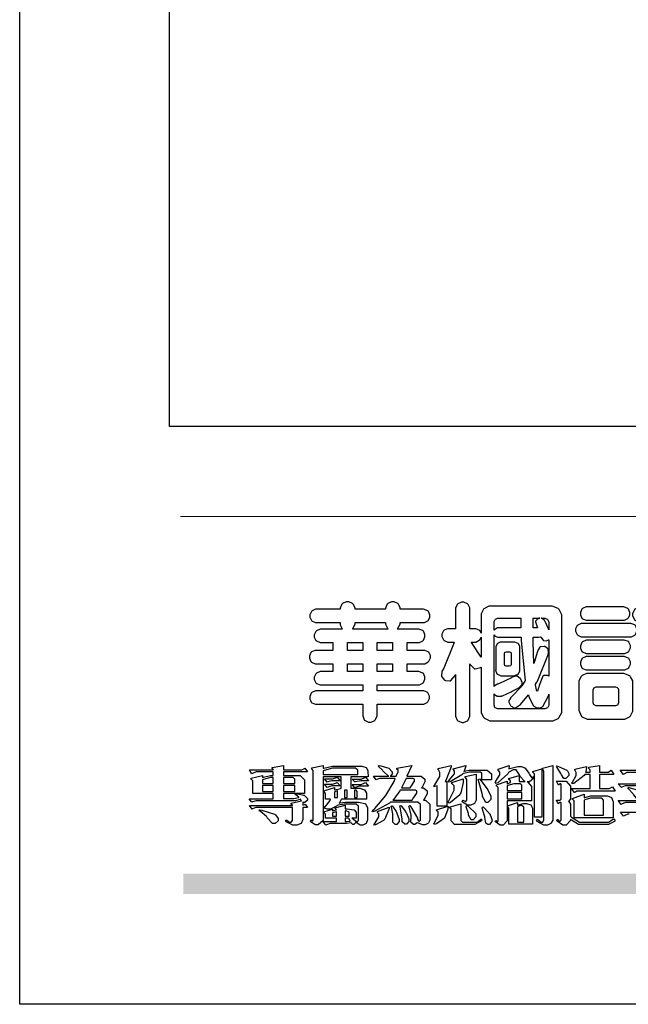
# Model space of a CAD drawing. Units: millimetres. Extents: x 554 to 3074, y 599 to 2381.
# Drawn here: x 554 to 725, y 599 to 875 of the extents above; entities that cross this region are included whole.
import ezdxf

# ---------------------------------------------------------------- set-up
doc = ezdxf.new("R2010")
doc.units = ezdxf.units.MM

# ---------------------------------------------------------------- blocks, each defined once
blk = doc.blocks.new('華槶訂製')
at = {"color": 250}
for points in [[(9364.547, 3763.45), (9364.547, 3762.794), (9364.547, 3762.698), (9364.652, 3762.436), (9364.677, 3762.408), (9364.7, 3762.392), (9364.935, 3762.291), (9365.016, 3762.291), (9365.1, 3762.291), (9365.334, 3762.408), (9365.355, 3762.431), (9365.378, 3762.455), (9365.495, 3762.709), (9365.495, 3762.794), (9365.495, 3763.45), (9368.438, 3763.45), (9368.516, 3763.45), (9368.736, 3763.567), (9368.754, 3763.59), (9368.773, 3763.611), (9368.883, 3763.824), (9368.883, 3763.894), (9368.883, 3763.974), (9368.773, 3764.19), (9368.754, 3764.21), (9368.736, 3764.228), (9368.511, 3764.316), (9368.438, 3764.316), (9365.495, 3764.316), (9365.495, 3764.713), (9368.157, 3764.713), (9368.235, 3764.713), (9368.451, 3764.819), (9368.472, 3764.842), (9368.492, 3764.862), (9368.589, 3765.076), (9368.589, 3765.146), (9368.589, 3765.225), (9368.492, 3765.442), (9368.472, 3765.462), (9368.451, 3765.479), (9368.187, 3765.577), (9368.157, 3765.579), (9367.442, 3765.579), (9367.442, 3766.082), (9368.508, 3766.082), (9368.586, 3766.082), (9368.802, 3766.2), (9368.824, 3766.223), (9368.843, 3766.244), (9368.952, 3766.457), (9368.952, 3766.528), (9368.952, 3766.607), (9368.843, 3766.824), (9368.824, 3766.843), (9368.802, 3766.861), (9368.581, 3766.949), (9368.508, 3766.949), (9367.442, 3766.949), (9367.442, 3767.463), (9368.157, 3767.463), (9368.235, 3767.463), (9368.451, 3767.569), (9368.472, 3767.592), (9368.492, 3767.613), (9368.589, 3767.827), (9368.589, 3767.897), (9368.589, 3767.976), (9368.492, 3768.192), (9368.472, 3768.212), (9368.451, 3768.23), (9368.187, 3768.328), (9368.157, 3768.329), (9366.785, 3768.329), (9366.817, 3768.35), (9366.984, 3768.652), (9366.984, 3768.751), (9368.472, 3768.751), (9368.554, 3768.751), (9368.78, 3768.86), (9368.801, 3768.88), (9368.817, 3768.901), (9368.918, 3769.114), (9368.918, 3769.184), (9368.918, 3769.264), (9368.817, 3769.48), (9368.801, 3769.499), (9368.78, 3769.517), (9368.506, 3769.616), (9368.472, 3769.617), (9366.984, 3769.617), (9366.984, 3769.705), (9366.867, 3769.947), (9366.845, 3769.967), (9366.82, 3769.988), (9366.582, 3770.096), (9366.504, 3770.096), (9366.417, 3770.096), (9366.176, 3769.988), (9366.153, 3769.967), (9366.132, 3769.947), (9366.036, 3769.7), (9366.036, 3769.617), (9364.055, 3769.617), (9364.055, 3769.705), (9363.928, 3769.947), (9363.902, 3769.967), (9363.877, 3769.988), (9363.642, 3770.096), (9363.563, 3770.096), (9363.477, 3770.096), (9363.243, 3769.988), (9363.223, 3769.967), (9363.202, 3769.947), (9363.095, 3769.7), (9363.095, 3769.617), (9361.569, 3769.617), (9361.487, 3769.617), (9361.262, 3769.508), (9361.242, 3769.487), (9361.221, 3769.467), (9361.114, 3769.256), (9361.114, 3769.184), (9361.114, 3769.106), (9361.221, 3768.889), (9361.242, 3768.868), (9361.259, 3768.849), (9361.492, 3768.751), (9361.569, 3768.751), (9363.095, 3768.751), (9363.095, 3768.715), (9363.095, 3768.619), (9363.21, 3768.354), (9363.234, 3768.329), (9361.864, 3768.329), (9361.778, 3768.329), (9361.547, 3768.222), (9361.524, 3768.201), (9361.503, 3768.181), (9361.407, 3767.968), (9361.407, 3767.897), (9361.407, 3767.818), (9361.503, 3767.602), (9361.524, 3767.581), (9361.544, 3767.561), (9361.783, 3767.463), (9361.864, 3767.463), (9362.613, 3767.463), (9362.613, 3766.949), (9361.536, 3766.949), (9361.452, 3766.949), (9361.226, 3766.852), (9361.207, 3766.83), (9361.185, 3766.811), (9361.089, 3766.599), (9361.089, 3766.528), (9361.089, 3766.45), (9361.185, 3766.233), (9361.207, 3766.212), (9361.226, 3766.193), (9361.458, 3766.082), (9361.536, 3766.082), (9362.613, 3766.082), (9362.613, 3765.579), (9361.864, 3765.579), (9361.778, 3765.579), (9361.547, 3765.471), (9361.524, 3765.45), (9361.503, 3765.431), (9361.407, 3765.218), (9361.407, 3765.146), (9361.407, 3765.068), (9361.503, 3764.851), (9361.524, 3764.83), (9361.544, 3764.81), (9361.783, 3764.713), (9361.864, 3764.713), (9364.547, 3764.713), (9364.547, 3764.316), (9361.569, 3764.316), (9361.485, 3764.316), (9361.254, 3764.219), (9361.231, 3764.199), (9361.21, 3764.176), (9361.114, 3763.966), (9361.114, 3763.894), (9361.114, 3763.813), (9361.21, 3763.588), (9361.231, 3763.567), (9361.25, 3763.549), (9361.49, 3763.45), (9361.569, 3763.45), (9364.547, 3763.45)], [(9376.805, 3762.373), (9376.923, 3762.373), (9377.242, 3762.538), (9377.274, 3762.572), (9377.305, 3762.605), (9377.473, 3762.914), (9377.473, 3763.017), (9377.473, 3769.218), (9377.469, 3769.26), (9377.315, 3769.602), (9377.286, 3769.628), (9377.25, 3769.664), (9376.85, 3769.819), (9376.805, 3769.815), (9372.855, 3769.815), (9372.746, 3769.815), (9372.453, 3769.679), (9372.423, 3769.651), (9372.393, 3769.62), (9372.247, 3769.319), (9372.247, 3769.218), (9372.247, 3768.061), (9372.24, 3768.082), (9372.152, 3768.237), (9372.141, 3768.248), (9372.12, 3768.266), (9371.898, 3768.352), (9371.825, 3768.352), (9371.508, 3768.352), (9371.508, 3769.617), (9371.508, 3769.702), (9371.39, 3769.936), (9371.368, 3769.955), (9371.347, 3769.973), (9371.124, 3770.072), (9371.05, 3770.072), (9370.966, 3770.072), (9370.734, 3769.965), (9370.712, 3769.944), (9370.691, 3769.925), (9370.582, 3769.695), (9370.582, 3769.617), (9370.582, 3768.352), (9370.149, 3768.352), (9370.062, 3768.352), (9369.831, 3768.256), (9369.808, 3768.235), (9369.791, 3768.212), (9369.691, 3768.002), (9369.691, 3767.931), (9369.691, 3767.849), (9369.791, 3767.624), (9369.808, 3767.603), (9369.828, 3767.587), (9370.068, 3767.486), (9370.149, 3767.486), (9370.489, 3767.486), (9370.453, 3767.353), (9369.81, 3765.798), (9369.714, 3765.626), (9369.696, 3765.595), (9369.659, 3765.281), (9369.669, 3765.252), (9369.677, 3765.225), (9369.864, 3765.024), (9369.89, 3765.006), (9369.919, 3764.995), (9370.214, 3764.975), (9370.243, 3764.983), (9370.269, 3764.993), (9370.549, 3765.322), (9370.582, 3765.38), (9370.582, 3762.76), (9370.582, 3762.671), (9370.691, 3762.421), (9370.712, 3762.397), (9370.734, 3762.377), (9371.015, 3762.272), (9371.05, 3762.268), (9371.083, 3762.272), (9371.355, 3762.377), (9371.379, 3762.397), (9371.399, 3762.421), (9371.508, 3762.675), (9371.508, 3762.76), (9371.508, 3766.07), (9371.53, 3766.026), (9371.783, 3765.764), (9371.812, 3765.755), (9371.843, 3765.746), (9372.207, 3765.834), (9372.247, 3765.86), (9372.247, 3763.017), (9372.247, 3762.906), (9372.401, 3762.608), (9372.434, 3762.572), (9372.463, 3762.543), (9372.813, 3762.376), (9372.855, 3762.373), (9376.805, 3762.373)], [(9379.136, 3769.768), (9379.053, 3769.768), (9378.829, 3769.661), (9378.809, 3769.64), (9378.788, 3769.62), (9378.692, 3769.407), (9378.692, 3769.335), (9378.692, 3769.257), (9378.788, 3769.041), (9378.809, 3769.019), (9378.829, 3769), (9379.058, 3768.902), (9379.136, 3768.902), (9381.469, 3768.902), (9381.547, 3768.902), (9381.763, 3769.011), (9381.785, 3769.031), (9381.804, 3769.052), (9381.902, 3769.265), (9381.902, 3769.335), (9381.902, 3769.415), (9381.804, 3769.632), (9381.785, 3769.651), (9381.763, 3769.669), (9381.5, 3769.767), (9381.469, 3769.768), (9379.136, 3769.768)], [(9384.211, 3768.808), (9384.211, 3763.614), (9384.211, 3763.556), (9384.153, 3763.394), (9384.141, 3763.38), (9384.109, 3763.35), (9383.764, 3763.3), (9383.179, 3763.372), (9383.028, 3763.403), (9382.945, 3763.424), (9382.621, 3763.388), (9382.41, 3763.17), (9382.383, 3763.098), (9382.374, 3763.067), (9382.392, 3762.775), (9382.406, 3762.748), (9382.421, 3762.719), (9382.704, 3762.514), (9382.746, 3762.503), (9382.828, 3762.485), (9383.513, 3762.368), (9383.567, 3762.361), (9383.718, 3762.359), (9384.346, 3762.415), (9384.794, 3762.563), (9384.856, 3762.607), (9384.908, 3762.646), (9385.172, 3763.118), (9385.172, 3763.274), (9385.172, 3768.808), (9385.852, 3768.808), (9385.94, 3768.808), (9386.179, 3768.927), (9386.203, 3768.95), (9386.223, 3768.974), (9386.332, 3769.202), (9386.332, 3769.277), (9386.332, 3769.36), (9386.223, 3769.586), (9386.203, 3769.605), (9386.179, 3769.63), (9385.933, 3769.734), (9385.852, 3769.734), (9382.559, 3769.734), (9382.471, 3769.734), (9382.227, 3769.627), (9382.207, 3769.605), (9382.187, 3769.583), (9382.077, 3769.353), (9382.077, 3769.277), (9382.077, 3769.192), (9382.187, 3768.959), (9382.207, 3768.938), (9382.227, 3768.919), (9382.476, 3768.808), (9382.559, 3768.808), (9384.211, 3768.808)], [(9389.097, 3763.251), (9388.959, 3763.248), (9388.445, 3763.199), (9388.152, 3763.103), (9388.125, 3763.076), (9388.107, 3763.056), (9388.017, 3762.781), (9388.02, 3762.748), (9388.02, 3762.667), (9388.157, 3762.441), (9388.184, 3762.419), (9388.204, 3762.4), (9388.461, 3762.302), (9388.547, 3762.302), (9388.83, 3762.32), (9391.221, 3762.672), (9391.418, 3762.724), (9391.456, 3762.737), (9391.728, 3762.921), (9391.745, 3762.947), (9391.757, 3762.973), (9391.778, 3763.266), (9391.77, 3763.297), (9391.76, 3763.33), (9391.584, 3763.564), (9391.558, 3763.578), (9391.529, 3763.592), (9391.197, 3763.603), (9391.16, 3763.59), (9391.076, 3763.571), (9390.131, 3763.383), (9390.023, 3763.368), (9390.023, 3764.047), (9390.093, 3764.083), (9390.855, 3764.482), (9390.938, 3764.526), (9391.11, 3764.249), (9392.274, 3763.158), (9393.843, 3762.473), (9394.219, 3762.397), (9394.25, 3762.397), (9394.335, 3762.376), (9394.348, 3762.373), (9394.389, 3762.371), (9394.719, 3762.408), (9394.747, 3762.419), (9394.773, 3762.434), (9394.957, 3762.678), (9394.97, 3762.713), (9394.974, 3762.745), (9394.934, 3763.036), (9394.923, 3763.063), (9394.901, 3763.093), (9394.265, 3763.336), (9394.161, 3763.355), (9394.066, 3763.377), (9393.228, 3763.629), (9393.152, 3763.66), (9393.313, 3763.733), (9393.891, 3764.055), (9394.17, 3764.319), (9394.183, 3764.363), (9394.188, 3764.399), (9394.109, 3764.69), (9394.089, 3764.713), (9394.582, 3764.713), (9394.656, 3764.713), (9394.857, 3764.814), (9394.875, 3764.83), (9394.892, 3764.851), (9394.981, 3765.047), (9394.981, 3765.112), (9394.981, 3765.182), (9394.892, 3765.375), (9394.875, 3765.392), (9394.857, 3765.41), (9394.651, 3765.497), (9394.582, 3765.497), (9391.617, 3765.497), (9391.617, 3765.52), (9391.636, 3765.527), (9391.814, 3765.603), (9391.828, 3765.614), (9391.874, 3765.644), (9392.097, 3766.034), (9392.097, 3766.165), (9392.097, 3766.913), (9392.097, 3767.012), (9391.95, 3767.281), (9391.921, 3767.31), (9391.895, 3767.338), (9391.562, 3767.467), (9391.524, 3767.463), (9390.282, 3767.463), (9390.282, 3767.685), (9391.839, 3767.685), (9391.913, 3767.685), (9392.115, 3767.786), (9392.133, 3767.802), (9392.149, 3767.823), (9392.239, 3768.019), (9392.239, 3768.084), (9392.239, 3768.154), (9392.149, 3768.347), (9392.133, 3768.364), (9392.115, 3768.382), (9391.908, 3768.47), (9391.839, 3768.47), (9390.282, 3768.47), (9390.282, 3768.692), (9391.745, 3768.692), (9391.819, 3768.692), (9392.017, 3768.788), (9392.038, 3768.808), (9392.056, 3768.829), (9392.144, 3769.025), (9392.144, 3769.09), (9392.144, 3769.161), (9392.056, 3769.355), (9392.038, 3769.371), (9392.02, 3769.389), (9391.814, 3769.464), (9391.745, 3769.464), (9390.282, 3769.464), (9390.282, 3769.617), (9390.282, 3769.702), (9390.155, 3769.936), (9390.129, 3769.955), (9390.108, 3769.977), (9389.887, 3770.072), (9389.813, 3770.072), (9389.727, 3770.072), (9389.496, 3769.965), (9389.473, 3769.944), (9389.452, 3769.928), (9389.356, 3769.695), (9389.356, 3769.617), (9389.356, 3769.464), (9388.77, 3769.464), (9388.785, 3769.493), (9388.804, 3769.786), (9388.793, 3769.815), (9388.78, 3769.84), (9388.596, 3770.024), (9388.57, 3770.038), (9388.541, 3770.05), (9388.269, 3770.05), (9388.243, 3770.038), (9388.215, 3770.03), (9388.01, 3769.825), (9387.995, 3769.793), (9387.974, 3769.755), (9387.728, 3769.377), (9387.702, 3769.335), (9387.673, 3769.304), (9387.362, 3769), (9387.328, 3768.972), (9387.299, 3768.95), (9387.142, 3768.697), (9387.141, 3768.668), (9387.138, 3768.639), (9387.216, 3768.377), (9387.234, 3768.352), (9387.245, 3768.341), (9387.362, 3768.245), (9387.375, 3768.235), (9387.369, 3768.227), (9387.339, 3768.119), (9387.339, 3768.084), (9387.339, 3768.014), (9387.427, 3767.82), (9387.445, 3767.802), (9387.462, 3767.786), (9387.717, 3767.688), (9387.75, 3767.685), (9389.356, 3767.685), (9389.356, 3767.463), (9388.148, 3767.463), (9388.047, 3767.463), (9387.779, 3767.338), (9387.75, 3767.31), (9387.725, 3767.285), (9387.598, 3767.024), (9387.598, 3766.936), (9387.598, 3766.106), (9387.598, 3766.025), (9387.684, 3765.803), (9387.702, 3765.779), (9387.722, 3765.764), (9387.937, 3765.685), (9388.008, 3765.685), (9388.083, 3765.685), (9388.292, 3765.782), (9388.313, 3765.802), (9388.329, 3765.82), (9388.427, 3766.075), (9388.43, 3766.106), (9388.43, 3766.55), (9388.427, 3766.575), (9388.534, 3766.691), (9388.57, 3766.691), (9389.356, 3766.691), (9389.356, 3765.895), (9389.356, 3765.795), (9389.49, 3765.525), (9389.52, 3765.497), (9387.527, 3765.497), (9387.45, 3765.497), (9387.242, 3765.401), (9387.222, 3765.38), (9387.204, 3765.364), (9387.118, 3765.175), (9387.118, 3765.112), (9387.118, 3765.042), (9387.204, 3764.848), (9387.222, 3764.83), (9387.24, 3764.814), (9387.494, 3764.716), (9387.527, 3764.713), (9389.415, 3764.713), (9389.287, 3764.661), (9387.727, 3764.27), (9387.54, 3764.246), (9387.5, 3764.244), (9387.207, 3764.106), (9387.188, 3764.081), (9387.167, 3764.062), (9387.071, 3763.832), (9387.071, 3763.754), (9387.076, 3763.725), (9387.213, 3763.46), (9387.234, 3763.438), (9387.292, 3763.401), (9387.875, 3763.38), (9388.845, 3763.593), (9389.097, 3763.671), (9389.097, 3763.251)], [(9393.129, 3769.592), (9393.105, 3769.614), (9392.885, 3769.709), (9392.813, 3769.709), (9392.73, 3769.709), (9392.504, 3769.614), (9392.484, 3769.592), (9392.466, 3769.573), (9392.369, 3769.309), (9392.367, 3769.277), (9392.367, 3767.112), (9392.367, 3767.024), (9392.475, 3766.785), (9392.496, 3766.76), (9392.515, 3766.741), (9392.781, 3766.635), (9392.813, 3766.632), (9392.844, 3766.635), (9393.108, 3766.754), (9393.129, 3766.773), (9393.148, 3766.795), (9393.258, 3767.034), (9393.258, 3767.112), (9393.258, 3769.277), (9393.258, 3769.356), (9393.148, 3769.573), (9393.129, 3769.592)], [(9393.739, 3766.773), (9393.739, 3766.721), (9393.671, 3766.575), (9393.656, 3766.562), (9393.635, 3766.547), (9393.195, 3766.539), (9393.129, 3766.55), (9393.046, 3766.572), (9392.73, 3766.536), (9392.53, 3766.326), (9392.507, 3766.258), (9392.5, 3766.227), (9392.53, 3765.934), (9392.543, 3765.908), (9392.572, 3765.864), (9393.324, 3765.621), (9393.444, 3765.614), (9393.672, 3765.614), (9394.312, 3765.779), (9394.359, 3765.813), (9394.405, 3765.852), (9394.66, 3766.399), (9394.664, 3766.469), (9394.664, 3769.592), (9394.664, 3769.687), (9394.547, 3769.944), (9394.524, 3769.967), (9394.503, 3769.985), (9394.271, 3770.084), (9394.195, 3770.084), (9394.112, 3770.084), (9393.888, 3769.977), (9393.868, 3769.955), (9393.847, 3769.933), (9393.739, 3769.679), (9393.739, 3769.592), (9393.739, 3766.773)], [(9374.813, 3768.422), (9373.371, 3768.422), (9373.298, 3768.422), (9373.098, 3768.285), (9373.078, 3768.26), (9373.078, 3768.785), (9373.078, 3768.829), (9373.145, 3768.946), (9373.16, 3768.961), (9373.171, 3768.974), (9373.293, 3769.031), (9373.335, 3769.031), (9374.813, 3769.031), (9374.813, 3768.422)], [(9375.621, 3769.031), (9376.044, 3769.031), (9376.016, 3769.031), (9375.943, 3769.003), (9375.938, 3768.997), (9375.917, 3768.989), (9375.779, 3768.842), (9375.774, 3768.821), (9375.771, 3768.806), (9375.867, 3768.476), (9375.891, 3768.422), (9375.621, 3768.422), (9375.621, 3769.031)], [(9376.371, 3768.855), (9376.358, 3768.88), (9376.192, 3769.026), (9376.173, 3769.031), (9376.137, 3769.031), (9376.348, 3769.031), (9376.365, 3769.034), (9376.521, 3768.986), (9376.536, 3768.972), (9376.55, 3768.961), (9376.625, 3768.803), (9376.628, 3768.785), (9376.628, 3768.282), (9376.607, 3768.341), (9376.394, 3768.818), (9376.371, 3768.855)], [(9363.89, 3768.329), (9363.917, 3768.354), (9364.052, 3768.674), (9364.055, 3768.715), (9364.055, 3768.751), (9366.024, 3768.751), (9366.024, 3768.647), (9366.171, 3768.359), (9366.2, 3768.329), (9363.89, 3768.329)], [(9378.82, 3768.704), (9378.738, 3768.704), (9378.511, 3768.596), (9378.492, 3768.575), (9378.471, 3768.556), (9378.363, 3768.343), (9378.363, 3768.271), (9378.363, 3768.192), (9378.471, 3767.976), (9378.492, 3767.955), (9378.51, 3767.936), (9378.742, 3767.838), (9378.82, 3767.838), (9381.915, 3767.838), (9381.996, 3767.838), (9382.221, 3767.947), (9382.242, 3767.967), (9382.26, 3767.987), (9382.359, 3768.201), (9382.359, 3768.271), (9382.359, 3768.35), (9382.26, 3768.567), (9382.242, 3768.587), (9382.221, 3768.605), (9381.949, 3768.702), (9381.915, 3768.704), (9378.82, 3768.704)], [(9389.356, 3768.47), (9388.042, 3768.47), (9388.065, 3768.499), (9388.233, 3768.688), (9388.243, 3768.692), (9389.356, 3768.692), (9389.356, 3768.47)], [(9372.247, 3766.503), (9372.2, 3766.577), (9371.651, 3767.4), (9371.589, 3767.486), (9371.825, 3767.486), (9371.903, 3767.486), (9372.12, 3767.605), (9372.141, 3767.628), (9372.152, 3767.639), (9372.24, 3767.797), (9372.247, 3767.815), (9372.247, 3766.503)], [(9374.859, 3764.607), (9374.823, 3764.564), (9374.237, 3763.951), (9374.156, 3763.871), (9374.135, 3763.852), (9374.027, 3763.675), (9374.027, 3763.614), (9374.029, 3763.592), (9374.135, 3763.365), (9374.156, 3763.344), (9374.179, 3763.328), (9374.393, 3763.23), (9374.415, 3763.227), (9374.463, 3763.23), (9374.784, 3763.445), (9375.204, 3763.925), (9375.305, 3764.059), (9375.346, 3763.956), (9375.627, 3763.37), (9375.645, 3763.355), (9375.665, 3763.336), (9375.85, 3763.227), (9375.914, 3763.227), (9375.984, 3763.227), (9376.174, 3763.274), (9376.195, 3763.286), (9376.236, 3763.3), (9376.596, 3763.953), (9376.628, 3764.07), (9376.628, 3764.117), (9376.628, 3763.425), (9376.628, 3763.377), (9376.569, 3763.242), (9376.558, 3763.227), (9376.544, 3763.215), (9376.368, 3763.149), (9376.348, 3763.145), (9373.335, 3763.145), (9373.314, 3763.149), (9373.16, 3763.226), (9373.148, 3763.238), (9373.135, 3763.253), (9373.078, 3763.383), (9373.078, 3763.425), (9373.078, 3764.129), (9373.087, 3764.114), (9373.236, 3763.998), (9373.254, 3763.989), (9373.281, 3763.98), (9373.552, 3763.98), (9373.583, 3763.989), (9373.628, 3764.007), (9374.193, 3764.259), (9374.262, 3764.293), (9374.307, 3764.318), (9374.68, 3764.517), (9374.707, 3764.537), (9374.739, 3764.558), (9374.895, 3764.738), (9374.895, 3764.796), (9374.895, 3764.873), (9374.815, 3765.074), (9374.8, 3765.101), (9374.782, 3765.125), (9374.569, 3765.269), (9374.543, 3765.275), (9374.519, 3765.278), (9374.255, 3765.211), (9374.226, 3765.193), (9374.205, 3765.178), (9373.853, 3764.996), (9373.804, 3764.972), (9373.754, 3764.949), (9373.323, 3764.762), (9373.288, 3764.749), (9373.264, 3764.741), (9373.089, 3764.623), (9373.078, 3764.607), (9373.078, 3767.955), (9373.08, 3767.952), (9373.127, 3767.895), (9373.137, 3767.885), (9373.152, 3767.874), (9373.316, 3767.802), (9373.371, 3767.802), (9374.836, 3767.802), (9374.841, 3767.56), (9375.067, 3765.211), (9375.106, 3764.983), (9375.082, 3764.949), (9374.877, 3764.638), (9374.859, 3764.607)], [(9375.868, 3764.9), (9375.95, 3765.05), (9376.563, 3766.619), (9376.605, 3766.785), (9376.61, 3766.813), (9376.581, 3767.034), (9376.569, 3767.053), (9376.555, 3767.071), (9376.371, 3767.198), (9376.348, 3767.206), (9376.324, 3767.21), (9376.098, 3767.18), (9376.078, 3767.171), (9376.06, 3767.162), (9375.935, 3766.976), (9375.927, 3766.949), (9375.906, 3766.868), (9375.687, 3766.165), (9375.668, 3766.106), (9375.661, 3766.165), (9375.634, 3766.71), (9375.611, 3767.581), (9375.609, 3767.802), (9375.95, 3767.802), (9375.99, 3767.802), (9376.099, 3767.833), (9376.114, 3767.838), (9376.114, 3767.827), (9376.122, 3767.801), (9376.259, 3767.613), (9376.277, 3767.603), (9376.295, 3767.592), (9376.5, 3767.576), (9376.524, 3767.581), (9376.532, 3767.584), (9376.618, 3767.635), (9376.628, 3767.639), (9376.628, 3765.275), (9376.625, 3765.281), (9376.555, 3765.32), (9376.547, 3765.322), (9376.519, 3765.328), (9376.284, 3765.309), (9376.266, 3765.299), (9376.237, 3765.287), (9376.003, 3764.674), (9375.984, 3764.562), (9375.974, 3764.517), (9375.894, 3764.293), (9375.868, 3764.293), (9375.868, 3764.293), (9375.837, 3764.355), (9375.832, 3764.363), (9375.829, 3764.381), (9375.779, 3764.703), (9375.774, 3764.749), (9375.779, 3764.763), (9375.858, 3764.889), (9375.868, 3764.9)], [(9379.136, 3767.615), (9379.053, 3767.615), (9378.829, 3767.507), (9378.809, 3767.486), (9378.788, 3767.467), (9378.692, 3767.254), (9378.692, 3767.182), (9378.692, 3767.104), (9378.788, 3766.888), (9378.809, 3766.866), (9378.829, 3766.847), (9379.058, 3766.749), (9379.136, 3766.749), (9381.493, 3766.749), (9381.575, 3766.749), (9381.799, 3766.855), (9381.82, 3766.877), (9381.84, 3766.899), (9381.937, 3767.112), (9381.937, 3767.182), (9381.937, 3767.262), (9381.84, 3767.478), (9381.82, 3767.498), (9381.799, 3767.516), (9381.527, 3767.613), (9381.493, 3767.615), (9379.136, 3767.615)], [(9364.547, 3766.949), (9363.562, 3766.949), (9363.562, 3767.463), (9364.547, 3767.463), (9364.547, 3766.949)], [(9365.495, 3767.463), (9366.48, 3767.463), (9366.48, 3766.949), (9365.495, 3766.949), (9365.495, 3767.463)], [(9374.367, 3765.299), (9374.391, 3765.302), (9374.617, 3765.4), (9374.637, 3765.416), (9374.657, 3765.437), (9374.753, 3765.623), (9374.753, 3765.685), (9374.753, 3767.136), (9374.753, 3767.195), (9374.677, 3767.354), (9374.661, 3767.369), (9374.639, 3767.39), (9374.434, 3767.486), (9374.367, 3767.486), (9373.536, 3767.486), (9373.474, 3767.486), (9373.303, 3767.4), (9373.288, 3767.382), (9373.27, 3767.364), (9373.184, 3767.193), (9373.184, 3767.136), (9373.184, 3765.685), (9373.181, 3765.658), (9373.259, 3765.434), (9373.277, 3765.416), (9373.293, 3765.4), (9373.508, 3765.302), (9373.536, 3765.299), (9374.367, 3765.299)], [(9374.052, 3766.866), (9374.078, 3766.866), (9374.149, 3766.837), (9374.156, 3766.83), (9374.161, 3766.826), (9374.192, 3766.76), (9374.192, 3766.737), (9374.192, 3766.047), (9374.188, 3766.04), (9374.159, 3765.963), (9374.156, 3765.953), (9374.149, 3765.952), (9374.063, 3765.922), (9374.052, 3765.919), (9373.887, 3765.919), (9373.86, 3765.919), (9373.79, 3765.948), (9373.782, 3765.953), (9373.775, 3765.959), (9373.746, 3766.026), (9373.746, 3766.047), (9373.746, 3766.737), (9373.746, 3766.762), (9373.775, 3766.822), (9373.782, 3766.83), (9373.783, 3766.834), (9373.872, 3766.865), (9373.887, 3766.866), (9374.052, 3766.866)], [(9379.136, 3766.55), (9379.053, 3766.55), (9378.829, 3766.443), (9378.809, 3766.422), (9378.788, 3766.403), (9378.692, 3766.189), (9378.692, 3766.118), (9378.692, 3766.04), (9378.788, 3765.823), (9378.809, 3765.802), (9378.829, 3765.782), (9379.058, 3765.685), (9379.136, 3765.685), (9381.493, 3765.685), (9381.575, 3765.685), (9381.799, 3765.791), (9381.82, 3765.813), (9381.84, 3765.834), (9381.937, 3766.047), (9381.937, 3766.118), (9381.937, 3766.197), (9381.84, 3766.414), (9381.82, 3766.433), (9381.799, 3766.451), (9381.527, 3766.549), (9381.493, 3766.55), (9379.136, 3766.55)], [(9390.093, 3765.497), (9390.123, 3765.525), (9390.279, 3765.857), (9390.282, 3765.895), (9390.282, 3766.691), (9391.089, 3766.691), (9391.133, 3766.691), (9391.265, 3766.55), (9391.265, 3766.503), (9391.265, 3766.459), (9391.228, 3766.34), (9391.22, 3766.328), (9391.22, 3766.322), (9391.166, 3766.304), (9391.148, 3766.304), (9391.148, 3766.304), (9390.981, 3766.335), (9390.961, 3766.34), (9390.922, 3766.347), (9390.621, 3766.297), (9390.598, 3766.282), (9390.573, 3766.271), (9390.419, 3766.044), (9390.411, 3766.012), (9390.404, 3765.986), (9390.455, 3765.732), (9390.469, 3765.707), (9390.481, 3765.688), (9390.697, 3765.543), (9390.727, 3765.533), (9390.727, 3765.497), (9390.093, 3765.497)], [(9364.547, 3765.579), (9363.562, 3765.579), (9363.562, 3766.082), (9364.547, 3766.082), (9364.547, 3765.579)], [(9365.495, 3766.082), (9366.48, 3766.082), (9366.48, 3765.579), (9365.495, 3765.579), (9365.495, 3766.082)], [(9381.469, 3762.478), (9381.576, 3762.478), (9381.873, 3762.635), (9381.902, 3762.665), (9381.934, 3762.695), (9382.09, 3762.998), (9382.09, 3763.098), (9382.09, 3764.866), (9382.09, 3764.968), (9381.944, 3765.243), (9381.915, 3765.275), (9381.885, 3765.307), (9381.513, 3765.453), (9381.469, 3765.45), (9379.172, 3765.45), (9379.07, 3765.45), (9378.791, 3765.313), (9378.762, 3765.286), (9378.732, 3765.258), (9378.586, 3764.965), (9378.586, 3764.866), (9378.586, 3763.098), (9378.583, 3763.061), (9378.729, 3762.701), (9378.762, 3762.665), (9378.791, 3762.639), (9379.133, 3762.481), (9379.172, 3762.478), (9381.469, 3762.478)], [(9380.93, 3764.584), (9380.971, 3764.584), (9381.081, 3764.535), (9381.094, 3764.526), (9381.106, 3764.517), (9381.164, 3764.41), (9381.164, 3764.374), (9381.164, 3763.59), (9381.164, 3763.546), (9381.114, 3763.427), (9381.106, 3763.414), (9381.093, 3763.403), (9380.971, 3763.344), (9380.93, 3763.344), (9379.722, 3763.344), (9379.704, 3763.347), (9379.579, 3763.406), (9379.571, 3763.414), (9379.558, 3763.424), (9379.512, 3763.549), (9379.512, 3763.59), (9379.512, 3764.374), (9379.509, 3764.387), (9379.548, 3764.503), (9379.558, 3764.514), (9379.569, 3764.524), (9379.707, 3764.582), (9379.722, 3764.584), (9380.93, 3764.584)], [(9392.074, 3764.492), (9392.061, 3764.51), (9391.914, 3764.693), (9391.898, 3764.713), (9393.305, 3764.713), (9393.243, 3764.682), (9392.412, 3764.322), (9392.308, 3764.28), (9392.302, 3764.28), (9392.286, 3764.272), (9392.286, 3764.269), (9392.268, 3764.286), (9392.091, 3764.475), (9392.074, 3764.492)]]:
    blk.add_lwpolyline(points, close=True, dxfattribs=at)
blk = doc.blocks.new('專屬為您創造幸褔空間')
at = {"color": 7}
for points in [[(9361.272, 3756.175), (9361.272, 3755.976), (9361.414, 3756.046), (9361.578, 3755.823), (9361.272, 3755.823), (9361.272, 3755.122), (9361.272, 3755.04), (9361.155, 3754.796), (9360.882, 3754.689), (9360.792, 3754.689), (9360.628, 3754.689), (9360.181, 3754.894), (9360.136, 3754.935), (9360.194, 3755.016), (9360.224, 3754.997), (9360.413, 3754.887), (9360.476, 3754.887), (9360.505, 3754.887), (9360.593, 3754.993), (9360.593, 3755.028), (9360.593, 3755.823), (9358.308, 3755.823), (9358.225, 3755.823), (9358.014, 3755.745), (9357.979, 3755.731), (9357.804, 3755.952), (9360.593, 3755.952), (9360.593, 3755.963), (9360.593, 3755.978), (9360.539, 3756.022), (9360.523, 3756.022), (9360.51, 3756.022), (9360.51, 3756.103), (9361.191, 3756.256), (9361.187, 3756.26), (9361.148, 3756.31), (9361.144, 3756.315), (9361.137, 3756.322), (9361.11, 3756.362), (9361.11, 3756.362), (9361.07, 3756.348), (9360.792, 3756.268), (9360.699, 3756.268), (9358.319, 3756.268), (9358.231, 3756.268), (9358.003, 3756.193), (9357.968, 3756.175), (9357.781, 3756.396), (9359.34, 3756.396), (9359.34, 3756.748), (9358.015, 3756.748), (9358.015, 3757.533), (9358.015, 3757.562), (9357.944, 3757.65), (9357.921, 3757.65), (9357.921, 3757.731), (9358.648, 3757.896), (9358.648, 3757.767), (9358.712, 3757.788), (9359.182, 3757.896), (9359.34, 3757.896), (9359.34, 3758.152), (9358.319, 3758.152), (9358.231, 3758.152), (9358.012, 3758.045), (9357.968, 3758.024), (9357.804, 3758.281), (9359.34, 3758.281), (9359.34, 3758.302), (9359.293, 3758.358), (9359.281, 3758.362), (9359.281, 3758.421), (9360.007, 3758.562), (9360.007, 3758.281), (9361.156, 3758.281), (9361.216, 3758.281), (9361.375, 3758.358), (9361.402, 3758.374), (9361.565, 3758.152), (9360.007, 3758.152), (9360.007, 3757.896), (9361.015, 3757.896), (9361.105, 3757.896), (9361.378, 3757.624), (9361.378, 3757.533), (9361.378, 3756.748), (9360.007, 3756.748), (9360.007, 3756.409), (9360.688, 3756.409), (9360.688, 3756.409), (9360.982, 3756.468), (9361.015, 3756.479), (9361.002, 3756.497), (9360.807, 3756.652), (9360.781, 3756.667), (9360.803, 3756.725), (9360.94, 3756.725), (9361.322, 3756.637), (9361.355, 3756.619), (9361.39, 3756.603), (9361.565, 3756.423), (9361.565, 3756.362), (9361.565, 3756.31), (9361.408, 3756.15), (9361.355, 3756.15), (9361.334, 3756.15), (9361.28, 3756.173), (9361.272, 3756.175)], [(9365.504, 3757.825), (9364.378, 3757.825), (9364.378, 3757.075), (9364.882, 3757.075), (9364.98, 3757.075), (9365.278, 3756.979), (9365.41, 3756.762), (9365.41, 3756.689), (9365.41, 3756.362), (9363.78, 3756.362), (9363.767, 3756.342), (9363.652, 3756.138), (9363.64, 3756.116), (9363.67, 3756.126), (9364.05, 3756.175), (9364.179, 3756.175), (9364.729, 3756.175), (9364.876, 3756.175), (9365.289, 3756.095), (9365.315, 3756.08), (9365.344, 3756.064), (9365.479, 3755.832), (9365.479, 3755.753), (9365.479, 3755.097), (9365.479, 3755.022), (9365.388, 3754.793), (9365.175, 3754.689), (9365.105, 3754.689), (9365.002, 3754.689), (9364.726, 3754.847), (9364.695, 3754.876), (9364.695, 3754.842), (9364.588, 3754.736), (9364.553, 3754.736), (9364.515, 3754.736), (9364.407, 3754.824), (9364.402, 3754.84), (9364.381, 3754.832), (9364.106, 3754.794), (9364.015, 3754.794), (9363.124, 3754.794), (9363.037, 3754.794), (9362.807, 3754.707), (9362.773, 3754.689), (9362.586, 3754.91), (9363.453, 3754.91), (9363.453, 3755.145), (9362.739, 3755.145), (9362.739, 3755.367), (9362.739, 3755.4), (9362.659, 3755.491), (9362.644, 3755.496), (9362.644, 3755.555), (9363.208, 3755.718), (9363.208, 3755.613), (9363.212, 3755.617), (9363.418, 3755.667), (9363.453, 3755.672), (9363.45, 3755.683), (9363.382, 3755.763), (9363.37, 3755.765), (9363.37, 3755.812), (9364.015, 3755.976), (9364.015, 3755.742), (9364.161, 3755.742), (9364.576, 3755.683), (9364.601, 3755.672), (9364.62, 3755.661), (9364.729, 3755.495), (9364.729, 3755.437), (9364.729, 3755.145), (9364.449, 3755.145), (9364.479, 3755.133), (9364.674, 3754.984), (9364.684, 3754.969), (9364.698, 3754.961), (9364.783, 3754.922), (9364.812, 3754.922), (9364.828, 3754.922), (9364.882, 3754.975), (9364.882, 3754.992), (9364.882, 3755.871), (9364.882, 3755.915), (9364.732, 3756.046), (9364.684, 3756.046), (9364.132, 3756.046), (9363.976, 3756.046), (9363.557, 3755.97), (9363.511, 3755.952), (9363.465, 3755.915), (9363.059, 3755.731), (9362.926, 3755.731), (9362.849, 3755.731), (9362.656, 3755.789), (9362.622, 3755.801), (9362.622, 3755.871), (9362.732, 3755.871), (9363.041, 3756.281), (9363.066, 3756.362), (9362.739, 3756.362), (9362.739, 3756.714), (9362.739, 3756.746), (9362.649, 3756.839), (9362.633, 3756.843), (9362.633, 3756.912), (9363.323, 3757.122), (9363.323, 3756.971), (9363.355, 3756.985), (9363.718, 3757.073), (9363.757, 3757.075), (9363.757, 3757.825), (9362.586, 3757.825), (9362.586, 3755.075), (9362.586, 3754.982), (9362.268, 3754.701), (9362.164, 3754.701), (9362.063, 3754.701), (9361.795, 3754.905), (9361.765, 3754.946), (9361.835, 3755.028), (9361.843, 3755.016), (9361.897, 3754.957), (9361.917, 3754.957), (9361.925, 3754.957), (9361.952, 3755.002), (9361.952, 3755.016), (9361.952, 3758.199), (9361.952, 3758.232), (9361.876, 3758.327), (9361.858, 3758.328), (9361.858, 3758.398), (9362.586, 3758.562), (9362.586, 3758.351), (9362.641, 3758.375), (9363.188, 3758.504), (9363.37, 3758.504), (9365.022, 3758.504), (9365.11, 3758.504), (9365.375, 3758.418), (9365.491, 3758.227), (9365.491, 3758.164), (9365.504, 3757.825)], [(9364.846, 3757.965), (9364.846, 3758.199), (9364.846, 3758.244), (9364.696, 3758.374), (9364.648, 3758.374), (9363.394, 3758.374), (9363.195, 3758.374), (9362.656, 3758.239), (9362.597, 3758.211), (9362.597, 3757.965), (9364.846, 3757.965)], [(9369.523, 3755.075), (9369.523, 3755.008), (9369.425, 3754.824), (9369.405, 3754.806), (9369.388, 3754.79), (9369.207, 3754.701), (9369.148, 3754.701), (9369.039, 3754.701), (9368.746, 3754.826), (9368.715, 3754.852), (9368.702, 3754.832), (9368.552, 3754.736), (9368.504, 3754.736), (9368.45, 3754.736), (9368.292, 3754.886), (9368.292, 3754.935), (9368.292, 3754.946), (9368.292, 3754.997), (9368.303, 3755.109), (9368.303, 3755.145), (9368.303, 3755.338), (9368.186, 3755.869), (9368.163, 3755.918), (9368.222, 3755.952), (9368.292, 3755.88), (9368.712, 3755.14), (9368.727, 3755.063), (9368.728, 3755.044), (9368.806, 3754.935), (9368.833, 3754.935), (9368.849, 3754.935), (9368.902, 3755.013), (9368.902, 3755.039), (9368.902, 3755.963), (9368.902, 3756.017), (9368.734, 3756.175), (9368.68, 3756.175), (9366.969, 3756.175), (9366.907, 3756.108), (9365.94, 3755.591), (9365.808, 3755.555), (9365.773, 3755.613), (9365.945, 3755.769), (9366.663, 3756.606), (9367.193, 3757.524), (9367.273, 3757.719), (9366.336, 3757.719), (9366.259, 3757.719), (9366.069, 3757.643), (9366.031, 3757.625), (9365.855, 3757.86), (9366.863, 3757.86), (9366.839, 3757.866), (9366.505, 3758.159), (9366.464, 3758.211), (9366.44, 3758.247), (9366.186, 3758.493), (9366.16, 3758.504), (9366.196, 3758.562), (9366.342, 3758.543), (9366.853, 3758.377), (9367.073, 3758.138), (9367.073, 3758.058), (9367.073, 3758.009), (9366.964, 3757.869), (9366.945, 3757.86), (9367.332, 3757.86), (9367.351, 3757.913), (9367.46, 3758.146), (9367.46, 3758.223), (9367.46, 3758.247), (9367.38, 3758.312), (9367.366, 3758.317), (9367.366, 3758.387), (9368.339, 3758.562), (9368.035, 3757.86), (9368.878, 3757.86), (9368.956, 3757.86), (9369.195, 3757.676), (9369.195, 3757.614), (9369.195, 3757.485), (9369.018, 3757.155), (9368.984, 3757.1), (9369.043, 3757.1), (9369.116, 3757.1), (9369.335, 3756.907), (9369.335, 3756.843), (9369.335, 3756.711), (9369.142, 3756.38), (9369.101, 3756.315), (9369.136, 3756.315), (9369.233, 3756.315), (9369.523, 3756.035), (9369.523, 3755.94), (9369.523, 3755.075)], [(9370.906, 3758.562), (9370.893, 3758.458), (9370.562, 3757.591), (9370.507, 3757.521), (9370.624, 3757.521), (9370.624, 3755.918), (9370.003, 3755.918), (9370.003, 3757.239), (9369.988, 3757.235), (9369.824, 3757.188), (9369.804, 3757.181), (9369.77, 3757.239), (9369.837, 3757.298), (9370.167, 3757.851), (9370.167, 3758.035), (9370.167, 3758.097), (9370.079, 3758.273), (9370.063, 3758.281), (9370.063, 3758.351), (9370.906, 3758.562)], [(9373.531, 3757.625), (9372.886, 3757.625), (9372.886, 3758.024), (9372.886, 3758.052), (9372.789, 3758.13), (9372.758, 3758.13), (9372.242, 3758.13), (9372.097, 3758.13), (9371.716, 3758.032), (9371.668, 3758.011), (9371.599, 3757.941), (9370.846, 3757.492), (9370.765, 3757.474), (9370.708, 3757.555), (9370.774, 3757.606), (9371.116, 3758.016), (9371.116, 3758.152), (9371.116, 3758.188), (9371.046, 3758.287), (9371.035, 3758.292), (9371.035, 3758.34), (9371.866, 3758.562), (9371.857, 3758.519), (9371.752, 3758.197), (9371.737, 3758.175), (9371.772, 3758.188), (9372.061, 3758.257), (9372.159, 3758.257), (9373.155, 3758.257), (9373.248, 3758.257), (9373.531, 3758.021), (9373.531, 3757.941), (9373.531, 3757.625)], [(9376.285, 3757.79), (9376.267, 3757.741), (9375.981, 3757.485), (9375.886, 3757.485), (9375.839, 3757.485), (9375.885, 3757.469), (9376.121, 3757.184), (9376.121, 3757.088), (9376.121, 3756.256), (9374.55, 3756.256), (9374.55, 3755.039), (9374.55, 3754.953), (9374.287, 3754.689), (9374.199, 3754.689), (9374.089, 3754.689), (9373.785, 3754.894), (9373.766, 3754.935), (9373.824, 3754.992), (9373.832, 3754.98), (9373.896, 3754.922), (9373.917, 3754.922), (9373.925, 3754.922), (9373.953, 3754.968), (9373.953, 3754.982), (9373.953, 3757.088), (9373.953, 3757.121), (9373.863, 3757.213), (9373.847, 3757.215), (9373.847, 3757.31), (9374.55, 3757.544), (9374.55, 3757.345), (9374.562, 3757.355), (9374.737, 3757.443), (9374.761, 3757.451), (9374.761, 3757.533), (9374.761, 3757.56), (9374.672, 3757.635), (9374.656, 3757.638), (9374.656, 3757.719), (9375.323, 3757.907), (9375.323, 3757.508), (9375.699, 3757.508), (9375.667, 3757.529), (9375.393, 3757.85), (9375.37, 3757.896), (9375.338, 3757.96), (9375.115, 3758.281), (9375.042, 3758.281), (9374.936, 3758.281), (9374.65, 3758.127), (9374.62, 3758.094), (9374.587, 3758.009), (9373.927, 3757.428), (9373.824, 3757.392), (9373.766, 3757.497), (9373.814, 3757.544), (9374.059, 3757.957), (9374.059, 3758.094), (9374.059, 3758.13), (9373.969, 3758.229), (9373.953, 3758.234), (9373.953, 3758.317), (9374.679, 3758.562), (9374.679, 3758.508), (9374.657, 3758.354), (9374.656, 3758.34), (9374.705, 3758.364), (9375.23, 3758.48), (9375.406, 3758.48), (9375.476, 3758.48), (9375.67, 3758.413), (9375.688, 3758.398), (9375.707, 3758.384), (9375.939, 3758.061), (9375.968, 3758.011), (9375.991, 3757.973), (9376.114, 3757.778), (9376.156, 3757.778), (9376.173, 3757.778), (9376.22, 3757.829), (9376.227, 3757.837), (9376.285, 3757.79)], [(9376.788, 3755.192), (9376.32, 3755.192), (9376.32, 3757.977), (9376.32, 3758.009), (9376.218, 3758.1), (9376.202, 3758.106), (9376.202, 3758.175), (9376.788, 3758.34), (9376.788, 3755.192)], [(9377.516, 3755.086), (9377.516, 3755.016), (9377.405, 3754.827), (9377.385, 3754.806), (9377.368, 3754.79), (9377.162, 3754.689), (9377.094, 3754.689), (9376.93, 3754.689), (9376.48, 3754.923), (9376.437, 3754.969), (9376.508, 3755.063), (9376.543, 3755.034), (9376.753, 3754.887), (9376.824, 3754.887), (9376.85, 3754.887), (9376.93, 3755.019), (9376.93, 3755.063), (9376.93, 3758.164), (9376.93, 3758.197), (9376.85, 3758.291), (9376.835, 3758.292), (9376.835, 3758.387), (9377.516, 3758.562), (9377.516, 3755.086)], [(9378.535, 3757.977), (9378.535, 3757.913), (9378.349, 3757.719), (9378.289, 3757.719), (9378.227, 3757.719), (9378.058, 3757.954), (9378.043, 3758), (9378.028, 3758.042), (9377.784, 3758.434), (9377.75, 3758.468), (9377.796, 3758.527), (9377.88, 3758.497), (9378.407, 3758.255), (9378.429, 3758.234), (9378.447, 3758.217), (9378.535, 3758.037), (9378.535, 3757.977)], [(9381.546, 3756.899), (9379.12, 3756.899), (9379.066, 3756.899), (9378.935, 3756.813), (9378.909, 3756.795), (9378.721, 3757.064), (9379.93, 3757.064), (9379.93, 3757.977), (9379.589, 3757.977), (9379.55, 3757.902), (9378.868, 3757.384), (9378.769, 3757.357), (9378.733, 3757.427), (9378.78, 3757.48), (9379.028, 3757.905), (9379.028, 3758.047), (9379.028, 3758.094), (9378.956, 3758.229), (9378.944, 3758.234), (9378.944, 3758.317), (9379.695, 3758.491), (9379.695, 3758.402), (9379.645, 3758.163), (9379.636, 3758.13), (9379.93, 3758.13), (9379.93, 3758.245), (9379.93, 3758.274), (9379.849, 3758.361), (9379.835, 3758.362), (9379.835, 3758.444), (9380.538, 3758.562), (9380.538, 3758.13), (9381.054, 3758.13), (9381.112, 3758.13), (9381.259, 3758.226), (9381.288, 3758.245), (9381.464, 3757.977), (9380.538, 3757.977), (9380.538, 3757.064), (9381.135, 3757.064), (9381.194, 3757.064), (9381.34, 3757.153), (9381.372, 3757.17), (9381.546, 3756.899)], [(9359.34, 3757.38), (9359.34, 3757.778), (9359.166, 3757.778), (9358.715, 3757.65), (9358.648, 3757.625), (9358.648, 3757.38), (9359.34, 3757.38)], [(9360.747, 3757.38), (9360.747, 3757.625), (9360.747, 3757.664), (9360.649, 3757.778), (9360.616, 3757.778), (9360.007, 3757.778), (9360.007, 3757.38), (9360.747, 3757.38)], [(9363.699, 3757.567), (9363.265, 3757.567), (9363.159, 3757.567), (9362.89, 3757.492), (9362.843, 3757.474), (9362.678, 3757.684), (9363.102, 3757.684), (9363.204, 3757.684), (9363.465, 3757.773), (9363.511, 3757.79), (9363.699, 3757.567)], [(9363.699, 3757.228), (9363.265, 3757.228), (9363.159, 3757.228), (9362.89, 3757.14), (9362.843, 3757.122), (9362.678, 3757.345), (9363.102, 3757.345), (9363.204, 3757.345), (9363.465, 3757.433), (9363.511, 3757.451), (9363.699, 3757.228)], [(9365.527, 3757.555), (9365.035, 3757.555), (9365.035, 3757.555), (9364.696, 3757.498), (9364.659, 3757.485), (9364.472, 3757.672), (9364.977, 3757.672), (9365.066, 3757.672), (9365.296, 3757.778), (9365.34, 3757.801), (9365.527, 3757.555)], [(9365.527, 3757.215), (9365.035, 3757.215), (9364.934, 3757.215), (9364.677, 3757.137), (9364.636, 3757.122), (9364.472, 3757.332), (9364.977, 3757.332), (9365.066, 3757.332), (9365.296, 3757.432), (9365.34, 3757.451), (9365.527, 3757.215)], [(9368.526, 3757.65), (9368.526, 3757.668), (9368.439, 3757.719), (9368.409, 3757.719), (9367.976, 3757.719), (9367.672, 3757.1), (9368.233, 3757.1), (9368.282, 3757.179), (9368.526, 3757.533), (9368.526, 3757.65)], [(9371.679, 3757.697), (9371.679, 3757.451), (9371.523, 3756.772), (9371.492, 3756.714), (9371.46, 3756.655), (9370.852, 3756.159), (9370.765, 3756.116), (9370.695, 3756.198), (9370.758, 3756.266), (9371.093, 3756.953), (9371.093, 3757.181), (9371.093, 3757.225), (9370.976, 3757.355), (9370.953, 3757.357), (9370.953, 3757.462), (9371.679, 3757.697)], [(9372.535, 3756.385), (9372.535, 3756.312), (9372.426, 3756.087), (9372.172, 3755.988), (9372.089, 3755.988), (9371.969, 3755.988), (9371.64, 3756.185), (9371.609, 3756.222), (9371.679, 3756.304), (9371.694, 3756.289), (9371.832, 3756.222), (9371.832, 3756.222), (9371.855, 3756.222), (9371.925, 3756.3), (9371.925, 3756.326), (9371.925, 3757.591), (9371.925, 3757.638), (9371.837, 3757.773), (9371.821, 3757.778), (9371.821, 3757.848), (9372.535, 3757.988), (9372.535, 3756.385)], [(9373.473, 3756.421), (9373.473, 3756.354), (9373.277, 3756.15), (9373.214, 3756.15), (9373.144, 3756.15), (9372.942, 3756.552), (9372.934, 3756.631), (9372.921, 3756.733), (9372.687, 3757.583), (9372.652, 3757.65), (9372.734, 3757.697), (9372.856, 3757.565), (9373.287, 3756.981), (9373.473, 3756.561), (9373.473, 3756.421)], [(9381.546, 3754.969), (9381.502, 3754.928), (9381.121, 3754.736), (9380.995, 3754.736), (9379.343, 3754.736), (9379.172, 3754.736), (9378.712, 3755), (9378.663, 3755.052), (9378.653, 3754.993), (9378.37, 3754.689), (9378.277, 3754.689), (9378.145, 3754.689), (9377.776, 3754.943), (9377.75, 3754.992), (9377.82, 3755.063), (9377.839, 3755.044), (9377.937, 3754.935), (9377.971, 3754.935), (9377.989, 3754.935), (9378.043, 3755.004), (9378.043, 3755.028), (9378.043, 3756.116), (9378.043, 3756.126), (9378.015, 3756.15), (9378.007, 3756.15), (9377.968, 3756.15), (9377.874, 3756.084), (9377.854, 3756.069), (9377.75, 3756.304), (9377.971, 3756.304), (9377.989, 3756.304), (9378.043, 3756.366), (9378.043, 3756.385), (9378.043, 3757.31), (9378.043, 3757.323), (9378.015, 3757.357), (9378.007, 3757.357), (9377.974, 3757.357), (9377.895, 3757.298), (9377.879, 3757.287), (9377.75, 3757.533), (9378.289, 3757.533), (9378.382, 3757.533), (9378.663, 3757.217), (9378.663, 3757.111), (9378.663, 3756.444), (9378.663, 3756.388), (9378.546, 3756.232), (9378.523, 3756.222), (9378.546, 3756.211), (9378.663, 3756.035), (9378.663, 3755.976), (9378.663, 3755.273), (9378.712, 3755.21), (9379.237, 3754.887), (9379.413, 3754.887), (9380.995, 3754.887), (9381.112, 3754.887), (9381.422, 3755.063), (9381.464, 3755.097), (9381.546, 3754.969)], [(9359.352, 3757.251), (9358.66, 3757.251), (9358.66, 3756.877), (9359.352, 3756.877), (9359.352, 3757.251)], [(9360.747, 3757.251), (9360.007, 3757.251), (9360.007, 3756.877), (9360.747, 3756.877), (9360.747, 3757.251)], [(9363.523, 3756.479), (9363.523, 3756.912), (9363.508, 3756.909), (9363.352, 3756.843), (9363.336, 3756.829), (9363.336, 3756.479), (9363.523, 3756.479)], [(9364.145, 3756.947), (9363.969, 3756.947), (9363.969, 3756.479), (9364.145, 3756.479), (9364.145, 3756.947)], [(9364.801, 3756.479), (9364.801, 3756.843), (9364.801, 3756.868), (9364.729, 3756.947), (9364.706, 3756.947), (9364.625, 3756.947), (9364.625, 3756.479), (9364.801, 3756.479)], [(9368.668, 3756.888), (9368.668, 3756.906), (9368.588, 3756.96), (9368.562, 3756.96), (9367.589, 3756.96), (9367.561, 3756.914), (9367.172, 3756.377), (9367.12, 3756.315), (9368.364, 3756.315), (9368.413, 3756.392), (9368.668, 3756.764), (9368.668, 3756.888)], [(9375.499, 3756.935), (9375.499, 3757.251), (9375.499, 3757.28), (9375.411, 3757.368), (9375.382, 3757.368), (9375.102, 3757.368), (9374.964, 3757.368), (9374.594, 3757.252), (9374.55, 3757.228), (9374.55, 3756.935), (9375.499, 3756.935)], [(9375.499, 3756.795), (9374.55, 3756.795), (9374.55, 3756.396), (9375.499, 3756.396), (9375.499, 3756.795)], [(9383.351, 3756.608), (9383.351, 3756.545), (9383.157, 3756.351), (9383.093, 3756.351), (9383.002, 3756.351), (9382.771, 3756.642), (9382.73, 3756.701), (9382.706, 3756.737), (9382.413, 3757.049), (9382.379, 3757.075), (9382.402, 3757.134), (9382.45, 3757.132), (9382.978, 3756.985), (9383.035, 3756.96), (9383.087, 3756.937), (9383.351, 3756.691), (9383.351, 3756.608)], [(9376.191, 3754.747), (9374.656, 3754.747), (9374.656, 3755.742), (9374.656, 3755.775), (9374.579, 3755.869), (9374.562, 3755.871), (9374.562, 3755.94), (9375.219, 3756.164), (9375.219, 3755.988), (9375.26, 3756.006), (9375.589, 3756.094), (9375.699, 3756.094), (9375.79, 3756.094), (9376.067, 3756.004), (9376.191, 3755.789), (9376.191, 3755.718), (9376.191, 3754.747)], [(9381.428, 3755.169), (9378.886, 3755.169), (9378.886, 3756.222), (9378.886, 3756.255), (9378.806, 3756.349), (9378.792, 3756.351), (9378.792, 3756.421), (9379.531, 3756.689), (9379.531, 3756.455), (9379.579, 3756.479), (9379.973, 3756.585), (9380.105, 3756.585), (9380.959, 3756.585), (9381.047, 3756.585), (9381.313, 3756.47), (9381.428, 3756.206), (9381.428, 3756.116), (9381.428, 3755.169)], [(9380.797, 3755.332), (9380.797, 3756.268), (9380.797, 3756.31), (9380.689, 3756.432), (9380.655, 3756.432), (9380.094, 3756.432), (9379.952, 3756.432), (9379.579, 3756.317), (9379.531, 3756.292), (9379.531, 3755.332), (9380.797, 3755.332)], [(9359.668, 3755.028), (9359.668, 3754.968), (9359.482, 3754.782), (9359.422, 3754.782), (9359.301, 3754.782), (9358.987, 3755.142), (9358.942, 3755.214), (9358.92, 3755.25), (9358.497, 3755.583), (9358.437, 3755.613), (9358.473, 3755.683), (9358.604, 3755.658), (9359.436, 3755.403), (9359.469, 3755.379), (9359.5, 3755.356), (9359.668, 3755.11), (9359.668, 3755.028)], [(9363.453, 3755.273), (9363.453, 3755.555), (9363.424, 3755.55), (9363.219, 3755.491), (9363.208, 3755.485), (9363.208, 3755.273), (9363.453, 3755.273)], [(9364.285, 3755.273), (9364.285, 3755.508), (9364.285, 3755.535), (9364.081, 3755.613), (9364.015, 3755.613), (9364.015, 3755.273), (9364.285, 3755.273)], [(9366.874, 3755.859), (9366.868, 3755.771), (9366.602, 3755.078), (9366.559, 3755.028), (9366.511, 3754.979), (9365.984, 3754.699), (9365.925, 3754.689), (9365.89, 3754.747), (9365.941, 3754.798), (9366.207, 3755.234), (9366.207, 3755.379), (9366.207, 3755.408), (9366.135, 3755.491), (9366.124, 3755.496), (9366.124, 3755.566), (9366.874, 3755.859)], [(9367.53, 3755.004), (9367.53, 3754.992), (9367.53, 3754.928), (9367.372, 3754.736), (9367.32, 3754.736), (9367.267, 3754.736), (9367.109, 3754.876), (9367.109, 3754.922), (9367.109, 3755.25), (9367.109, 3755.415), (9367.029, 3755.859), (9367.015, 3755.906), (9367.073, 3755.929), (9367.091, 3755.913), (9367.325, 3755.57), (9367.354, 3755.519), (9367.38, 3755.47), (9367.527, 3755.04), (9367.53, 3755.004)], [(9368.152, 3754.982), (9368.152, 3754.923), (9367.993, 3754.747), (9367.94, 3754.747), (9367.885, 3754.747), (9367.719, 3754.905), (9367.719, 3754.957), (9367.716, 3755.07), (9367.589, 3755.877), (9367.566, 3755.929), (9367.636, 3755.963), (9367.659, 3755.94), (9367.933, 3755.561), (9367.965, 3755.508), (9367.994, 3755.455), (9368.152, 3755.101), (9368.152, 3754.982)], [(9370.695, 3755.906), (9370.695, 3755.715), (9370.473, 3755.137), (9369.952, 3754.772), (9369.804, 3754.736), (9369.77, 3754.794), (9369.819, 3754.834), (9370.063, 3755.34), (9370.063, 3755.508), (9370.063, 3755.537), (9369.973, 3755.623), (9369.957, 3755.625), (9369.957, 3755.683), (9370.695, 3755.906)], [(9372.91, 3755.004), (9372.87, 3754.961), (9372.442, 3754.736), (9372.301, 3754.736), (9371.199, 3754.736), (9371.122, 3754.736), (9370.894, 3754.974), (9370.894, 3755.052), (9370.894, 3755.706), (9370.894, 3755.734), (9370.794, 3755.811), (9370.777, 3755.812), (9370.777, 3755.859), (9371.539, 3756.058), (9371.539, 3755.028), (9371.539, 3754.99), (9371.635, 3754.876), (9371.668, 3754.876), (9372.499, 3754.876), (9372.584, 3754.876), (9372.807, 3755.052), (9372.84, 3755.086), (9372.91, 3755.004)], [(9372.511, 3755.273), (9372.511, 3755.213), (9372.325, 3755.028), (9372.265, 3755.028), (9372.206, 3755.028), (9372.035, 3755.33), (9372.031, 3755.39), (9372.024, 3755.448), (9371.878, 3755.868), (9371.855, 3755.893), (9371.913, 3755.952), (9372.013, 3755.906), (9372.511, 3755.433), (9372.511, 3755.273)], [(9373.554, 3754.969), (9373.554, 3754.912), (9373.387, 3754.736), (9373.331, 3754.736), (9373.287, 3754.736), (9373.163, 3754.803), (9373.155, 3754.818), (9373.145, 3754.83), (9373.087, 3755.172), (9373.085, 3755.228), (9373.079, 3755.289), (9372.924, 3755.778), (9372.898, 3755.812), (9372.957, 3755.871), (9372.994, 3755.844), (9373.346, 3755.493), (9373.378, 3755.449), (9373.408, 3755.408), (9373.556, 3755.008), (9373.554, 3754.969)], [(9375.616, 3754.887), (9375.616, 3755.812), (9375.616, 3755.848), (9375.499, 3755.95), (9375.476, 3755.952), (9375.411, 3755.952), (9375.25, 3755.886), (9375.219, 3755.871), (9375.219, 3754.887), (9375.616, 3754.887)], [(9364.355, 3754.957), (9364.351, 3754.968), (9364.264, 3755.122), (9364.249, 3755.145), (9364.015, 3755.145), (9364.015, 3754.91), (9364.099, 3754.91), (9364.34, 3754.95), (9364.355, 3754.957)]]:
    blk.add_lwpolyline(points, close=True, dxfattribs=at)
for points in [[(9385.543, 3757.228), (9382.285, 3757.228), (9382.201, 3757.228), (9381.995, 3757.14), (9381.958, 3757.122), (9381.746, 3757.368), (9383.303, 3757.368)], [(9383.303, 3758.106), (9382.39, 3758.106), (9382.314, 3758.106), (9382.123, 3757.998), (9382.086, 3757.977), (9381.886, 3758.245), (9383.303, 3758.245)], [(9382.46, 3755.402), (9382.369, 3755.402), (9382.138, 3755.286), (9382.097, 3755.262), (9381.897, 3755.53), (9383.303, 3755.53)], [(9383.303, 3756.15), (9382.32, 3756.15), (9382.223, 3756.15), (9381.97, 3756.043), (9381.933, 3756.022), (9381.746, 3756.292), (9383.984, 3756.292)]]:
    blk.add_lwpolyline(points, dxfattribs=at)
blk = doc.blocks.new('10')
h = blk.add_hatch(color=256)
h.dxf.hatch_style = 1
h.paths.add_polyline_path([(-79.89, 61.02), (-4123.42, 61.02), (-4123.42, 51.54), (-79.89, 51.54)])
at = {"color": 250, "lineweight": 20}
blk.add_line((-344.67, 227.96), (-4124.74, 227.96), dxfattribs=at)
for points in [[(-4200, 2970), (0, 2970), (0, 0), (-4200, 0)], [(-4130, 2900), (-70, 2900), (-70, 270.05), (-4130, 270.05)]]:
    blk.add_lwpolyline(points, close=True)
at = {"xscale": 7.199999999999999, "yscale": 7.199999999999999, "zscale": 7.199999999999999}
for name, p in [('華槶訂製', (-71464.37, -26956.63)), ('專屬為您創造幸褔空間', (-71468.77, -26949.99))]:
    blk.add_blockref(name, p, dxfattribs=at)

msp = doc.modelspace()

# ---------------------------------------------------------------- block references
at = {"xscale": 0.6000000000000001, "yscale": 0.6000000000000001, "zscale": 0.6000000000000001}
msp.add_blockref('10', (3073.92, 598.63), dxfattribs=at)

doc.saveas('drawing.dxf')
